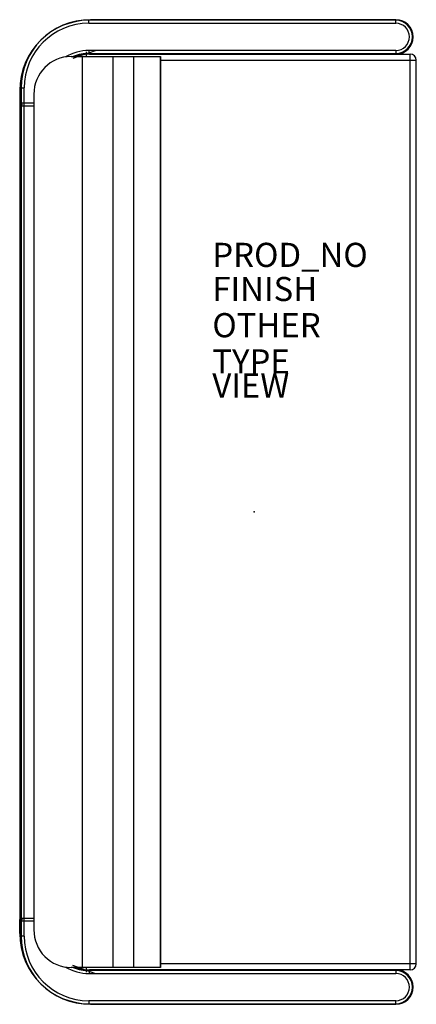
# Model space of a CAD drawing. Units: inches. Extents: x -19.4 to 13.5, y -40.8 to 40.8.
import ezdxf

# ---------------------------------------------------------------- set-up
doc = ezdxf.new("R2010")
doc.units = ezdxf.units.IN
doc.header["$MEASUREMENT"] = 0
for name, color, linetype in [('SEAT', 5, 'Continuous'), ('SEAT-FINISH', 7, 'Continuous'), ('SEAT-OTHER', 7, 'Continuous'), ('SEAT-PROD_NO', 7, 'Continuous'), ('SEAT-TYPE', 7, 'Continuous'), ('SEAT-VIEW', 7, 'Continuous')]:
    doc.layers.add(name, color=color, linetype=linetype)
doc.styles.get("Standard").update_dxf_attribs({"font": 'arial.ttf'})

msp = doc.modelspace()

# ---------------------------------------------------------------- linework, layer by layer
at = {"layer": 'SEAT'}
for p, q in [((11.767, 40.75), (-13.698, 40.75)), ((-13.698, 40.5), (-13.698, 40.75)), ((-13.698, 40.5), (11.754, 40.5)), ((11.767, 40.8), (-13.55, 40.8)), ((-13.55, 40.75), (-13.55, 40.8)), ((-13.55, 40.8), (-13.55, 40.75)), ((11.754, 40.5), (11.754, 40.75)), ((11.767, 40.75), (11.767, 40.8)), ((-15.174, 37.75), (-7.764, 37.75)), ((-14.08, 37.922), (-15.024, 37.591)), ((-14.214, -37.75), (-14.214, 37.75)), ((-14.08, 37.922), (-13.137, 38.253)), ((-13.915, 38.148), (-13.915, 37.73)), ((-13.673, 38), (-13.673, 38.25)), ((11.754, 38.25), (-13.673, 38.25)), ((-13.673, 38), (11.767, 38)), ((-13.639, 37.95), (-13.639, 38)), ((-13.639, 37.95), (12.953, 37.95)), ((-11.703, 37.75), (-11.703, -37.75)), ((-9.965, -37.75), (-9.965, 37.75)), ((-7.786, 37.75), (-7.786, -37.75)), ((-7.764, 37.75), (-7.764, -37.75)), ((11.754, 38.25), (11.754, 38)), ((11.767, 37.95), (11.767, 38)), ((12.953, -37.95), (12.953, 37.95)), ((-7.764, 37.45), (13.453, 37.45)), ((13.453, -37.45), (13.453, 37.45)), ((-19.308, 35.14), (-19.308, 33.902)), ((-19.308, 35.14), (-19.058, 35.14)), ((-19.058, 33.779), (-19.058, 35.14)), ((-19.428, 34.921), (-19.378, 34.921)), ((-19.428, 34.921), (-19.428, 33.774)), ((-19.378, 33.774), (-19.378, 34.921)), ((-18.252, 34.625), (-18.252, -34.625)), ((-19.428, 33.774), (-19.428, -33.774)), ((-19.232, 33.774), (-19.428, 33.774)), ((-19.378, -33.774), (-19.378, 33.774)), ((-19.315, 33.656), (-19.315, -33.656)), ((-19.315, 33.656), (-18.252, 33.656)), ((-19.308, 33.902), (-18.252, 33.902)), ((-19.065, -33.779), (-19.065, 33.779)), ((-19.428, -33.774), (-19.232, -33.774)), ((-19.428, -34.921), (-19.428, -33.774)), ((-19.378, -34.921), (-19.378, -33.774)), ((-19.315, -33.656), (-18.252, -33.656)), ((-19.308, -33.902), (-19.308, -35.14)), ((-18.252, -33.902), (-19.308, -33.902)), ((-19.058, -35.14), (-19.058, -33.779)), ((-19.378, -34.921), (-19.428, -34.921)), ((-19.058, -35.14), (-19.308, -35.14)), ((13.453, -37.45), (-7.764, -37.45)), ((-7.764, -37.75), (-15.174, -37.75)), ((-14.08, -37.922), (-15.024, -37.591)), ((-14.08, -37.922), (-13.137, -38.253)), ((-13.915, -37.73), (-13.915, -38.148)), ((-13.673, -38), (-13.673, -38.25)), ((11.767, -38), (-13.673, -38)), ((-13.673, -38.25), (11.754, -38.25)), ((-13.638, -38), (-13.638, -37.95)), ((12.953, -37.95), (-13.638, -37.95)), ((11.754, -38), (11.754, -38.25)), ((11.767, -38), (11.767, -37.95)), ((-13.698, -40.5), (-13.698, -40.75)), ((11.754, -40.5), (-13.698, -40.5)), ((-13.698, -40.75), (11.767, -40.75)), ((-13.55, -40.8), (-13.55, -40.75)), ((-13.55, -40.75), (-13.55, -40.8)), ((11.754, -40.75), (11.754, -40.5)), ((11.767, -40.75), (11.767, -40.8)), ((-13.55, -40.8), (11.767, -40.8))]:
    msp.add_line(p, q, dxfattribs=at)
for centre, radius, start, end in [((-13.549, 34.921), 5.879, 90.01278, 179.99924), ((-13.698, 35.14), 5.61, 90, 180), ((-13.698, 35.14), 5.36, 90, 180), ((11.754, 39.375), 1.375, 270, 90), ((11.754, 39.375), 1.125, 270, 90), ((11.767, 39.375), 1.425, 270, 90), ((11.767, 39.375), 1.375, 270, 90), ((-13.673, 34.39), 3.86, 90, 120.52871), ((-13.673, 34.39), 3.61, 90, 111.4483), ((-13.636, 34.439), 3.561, 90.04207, 111.5969), ((-13.636, 34.439), 3.561, 90.04221, 111.5967), ((-13.635, 34.437), 3.513, 90.05336, 109.42534), ((-13.636, 34.44), 3.51, 90.04467, 109.43402), ((12.953, 37.45), 0.5, 360, 90), ((-13.549, 34.922), 5.829, 157.73973, 180.00684), ((-13.549, 34.922), 5.829, 157.73965, 180.00689), ((-19.19, 33.656), 0.125, 99.02331, 180), ((-19.183, 33.902), 0.125, 180, 258.06321), ((-19.19, -33.656), 0.125, 180, 260.97669), ((-19.183, -33.902), 0.125, 101.93679, 180), ((-13.549, -34.921), 5.879, 180.00079, 269.98719), ((-13.55, -34.922), 5.829, 179.99275, 202.24233), ((-13.549, -34.922), 5.829, 179.99294, 202.24209), ((-13.698, -35.14), 5.61, 180, 270), ((-13.698, -35.14), 5.36, 180, 270), ((12.953, -37.45), 0.5, 270, 0), ((-13.673, -34.39), 3.86, 239.47129, 270), ((-13.673, -34.39), 3.61, 248.5517, 270), ((-13.635, -34.435), 3.565, 248.41556, 269.94553), ((-13.635, -34.435), 3.565, 248.41544, 269.94559), ((-13.635, -34.437), 3.513, 250.57466, 269.94664), ((11.754, -39.375), 1.375, 270, 90), ((11.754, -39.375), 1.125, 270, 90), ((11.767, -39.375), 1.425, 270, 90), ((11.767, -39.375), 1.375, 270, 90)]:
    msp.add_arc(centre, radius, start, end, dxfattribs=at)
for centre, major_axis, start_param, end_param in [((-15.174, 34.625), (0, -3.125), 3.141593, 4.712389), ((-15.174, -34.625), (0, 3.125), 1.570796, 3.141593)]:
    msp.add_ellipse(centre, major_axis=major_axis, ratio=0.984808, start_param=start_param, end_param=end_param, dxfattribs=at)
msp.add_point((0, 0), dxfattribs=at)

# ---------------------------------------------------------------- texts
at = {"layer": 'SEAT-FINISH'}
msp.add_attdef('FINISH', (-3.457, 17.482), '', height=2, dxfattribs=at)
at = {"layer": 'SEAT-OTHER'}
msp.add_attdef('OTHER', (-3.457, 14.482), '', height=2, dxfattribs=at)
at = {"layer": 'SEAT-PROD_NO', "flags": 8}
msp.add_attdef('PROD_NO', (-3.457, 20.309), '867-37MAFR1F', height=2, dxfattribs=at)
at = {"layer": 'SEAT-TYPE', "flags": 2}
msp.add_attdef('TYPE', (-3.457, 11.482), 'SEAT', height=2, dxfattribs=at)
at = {"layer": 'SEAT-VIEW', "flags": 2}
msp.add_attdef('VIEW', (-3.457, 9.482), 'P', height=2, dxfattribs=at)

doc.saveas('drawing.dxf')
